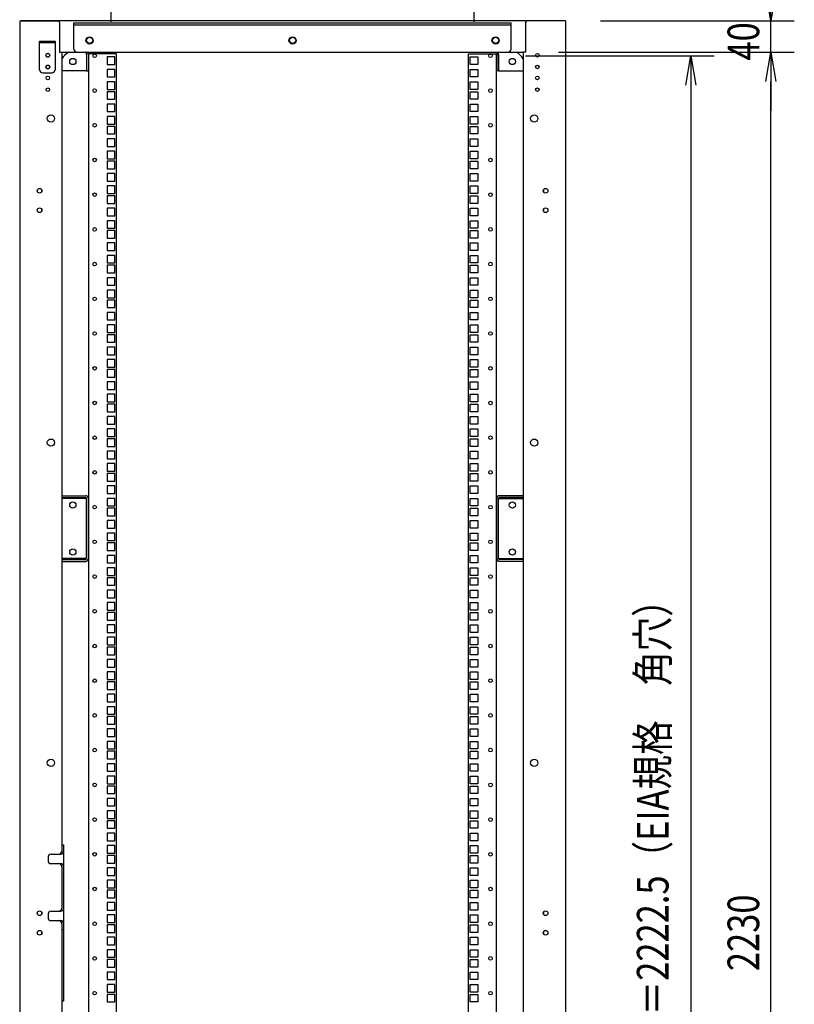
# Model space of a CAD drawing. Extents: x -84828 to -76428, y -65953 to -60013.
# Drawn here: x -79536 to -78544, y -63543 to -62283 of the extents above; entities that cross this region are included whole.
import ezdxf

# ---------------------------------------------------------------- set-up
doc = ezdxf.new("R2010")
doc.units = 0
doc.header["$LTSCALE"] = 0.1
doc.layers.get('0').update_dxf_attribs({"linetype": 'CONTINUOUS'})
doc.styles.add('y-15', font='romans.shx', dxfattribs={"width": 0.8, "height": 40.5, "bigfont": 'BIGFONT.shx'})

msp = doc.modelspace()

# ---------------------------------------------------------------- linework, layer by layer
for p, q in [((-79418.9, -62285.3), (-79418.9, -61999.9)), ((-78953.9, -62285.3), (-78953.9, -61999.9)), ((-78573.8, -62284.1), (-78580.1, -62246.6)), ((-78567.6, -62246.6), (-78573.8, -62284.1)), ((-78573.8, -62284.1), (-78573.8, -62246.6)), ((-79535.9, -62284.1), (-79532.9, -62284.1)), ((-79535.9, -62284.1), (-79535.9, -64594.1)), ((-78838.9, -62284.1), (-79533.9, -62284.1)), ((-79532.9, -62284.1), (-79486.9, -62284.1)), ((-79484.9, -62286.1), (-79484.9, -62290.1)), ((-79484.9, -62290.1), (-79484.9, -62324.1)), ((-79466.4, -62320.1), (-79466.4, -62286.8)), ((-79466.4, -62286.8), (-78906.4, -62286.8)), ((-79466.4, -62289.1), (-78906.4, -62289.1)), ((-78906.4, -62320.1), (-78906.4, -62286.8)), ((-78887.9, -62286.1), (-78887.9, -62290.1)), ((-78887.9, -62290.1), (-78887.9, -62324.1)), ((-78839.9, -62284.1), (-78885.9, -62284.1)), ((-78838.9, -62284.1), (-78840.9, -62284.1)), ((-78836.9, -62284.1), (-78839.9, -62284.1)), ((-78836.9, -62284.1), (-78836.9, -64594.1)), ((-78791.9, -62284.1), (-78543.8, -62284.1)), ((-78573.8, -62324.1), (-78573.8, -62284.1)), ((-79510.4, -62310.1), (-79490.4, -62310.1)), ((-79510.4, -62346.6), (-79510.4, -62310.1)), ((-79490.4, -62312.4), (-79510.4, -62312.4)), ((-79490.4, -62310.1), (-79490.4, -62346.6)), ((-79484.9, -62324.1), (-79481.9, -62324.1)), ((-79481.9, -62324.1), (-78890.9, -62324.1)), ((-79481.9, -62324.1), (-79481.9, -63339.1)), ((-79462.4, -62324.1), (-78910.4, -62324.1)), ((-79450.2, -62324.1), (-79451.4, -62324.1)), ((-79450.2, -62326.4), (-79450.2, -62324.1)), ((-79450.2, -62327.5), (-79450.2, -62326.4)), ((-79450.2, -62327.5), (-79450.2, -62348.1)), ((-79447.9, -62327.5), (-79447.9, -62348.1)), ((-79444, -62326.1), (-79447.4, -62326.1)), ((-79447.4, -64554.1), (-79447.4, -62326.1)), ((-79411.9, -62326.1), (-79444, -62326.1)), ((-79411.9, -64554.1), (-79411.9, -62326.1)), ((-78960.9, -62326.1), (-78928.9, -62326.1)), ((-78960.9, -64554.1), (-78960.9, -62326.1)), ((-78928.9, -62326.1), (-78925.4, -62326.1)), ((-78925.4, -64554.1), (-78925.4, -62326.1)), ((-78924.9, -62327.5), (-78924.9, -62348.1)), ((-78922.6, -62326.4), (-78922.6, -62324.1)), ((-78922.6, -62324.1), (-78921.5, -62324.1)), ((-78922.6, -62327.5), (-78922.6, -62326.4)), ((-78922.6, -62327.5), (-78922.6, -62348.1)), ((-78890.9, -62324.1), (-78890.9, -64554.1)), ((-78887.9, -62324.1), (-78890.9, -62324.1)), ((-78845.9, -62324.1), (-78543.8, -62324.1)), ((-78842.9, -62324.1), (-78543.8, -62324.1)), ((-78580.1, -62361.6), (-78573.8, -62324.1)), ((-78580.1, -62361.6), (-78573.8, -62324.1)), ((-78573.8, -62324.1), (-78567.6, -62361.6)), ((-78573.8, -62324.1), (-78573.8, -62361.6)), ((-78573.8, -62324.1), (-78567.6, -62361.6)), ((-78573.8, -62324.1), (-78573.8, -62361.6)), ((-79414.1, -62330.3), (-79423.8, -62330.3)), ((-79423.8, -62330.3), (-79423.8, -62340)), ((-79423.8, -62340), (-79414.1, -62340)), ((-79414.1, -62340), (-79414.1, -62330.3)), ((-78958.8, -62330.3), (-78949.1, -62330.3)), ((-78958.8, -62340), (-78958.8, -62330.3)), ((-78949.1, -62340), (-78958.8, -62340)), ((-78949.1, -62330.3), (-78949.1, -62340)), ((-78887.9, -62328.8), (-78646.4, -62328.8)), ((-78682.6, -62366.3), (-78676.4, -62328.8)), ((-78676.4, -62328.8), (-78670.1, -62366.3)), ((-78676.4, -62328.8), (-78676.4, -62366.3)), ((-79506.4, -62350.6), (-79494.4, -62350.6)), ((-79450.2, -62348.1), (-79481.9, -62348.1)), ((-79450.2, -62348.1), (-79447.9, -62348.1)), ((-79414.1, -62346.2), (-79423.8, -62346.2)), ((-79423.8, -62346.2), (-79423.8, -62355.9)), ((-79414.1, -62355.9), (-79414.1, -62346.2)), ((-78958.8, -62346.2), (-78949.1, -62346.2)), ((-78958.8, -62355.9), (-78958.8, -62346.2)), ((-78949.1, -62346.2), (-78949.1, -62355.9)), ((-78922.6, -62348.1), (-78924.9, -62348.1)), ((-78922.6, -62348.1), (-78890.9, -62348.1)), ((-79423.8, -62355.9), (-79414.1, -62355.9)), ((-79414.1, -62362.1), (-79423.8, -62362.1)), ((-79423.8, -62362.1), (-79423.8, -62371.8)), ((-79414.1, -62371.8), (-79414.1, -62362.1)), ((-78949.1, -62355.9), (-78958.8, -62355.9)), ((-78958.8, -62362.1), (-78949.1, -62362.1)), ((-78958.8, -62371.8), (-78958.8, -62362.1)), ((-78949.1, -62362.1), (-78949.1, -62371.8)), ((-78573.8, -62361.6), (-78573.8, -62399.1)), ((-78573.8, -64516.6), (-78573.8, -62361.6)), ((-79423.8, -62371.8), (-79414.1, -62371.8)), ((-79414.1, -62374.8), (-79423.8, -62374.8)), ((-79423.8, -62374.8), (-79423.8, -62384.5)), ((-79414.1, -62384.5), (-79414.1, -62374.8)), ((-78949.1, -62371.8), (-78958.8, -62371.8)), ((-78958.8, -62374.8), (-78949.1, -62374.8)), ((-78958.8, -62384.5), (-78958.8, -62374.8)), ((-78949.1, -62374.8), (-78949.1, -62384.5)), ((-78676.4, -62366.3), (-78676.4, -64513.8)), ((-79423.8, -62384.5), (-79414.1, -62384.5)), ((-79414.1, -62390.6), (-79423.8, -62390.6)), ((-79423.8, -62390.6), (-79423.8, -62400.3)), ((-79414.1, -62400.3), (-79414.1, -62390.6)), ((-78949.1, -62384.5), (-78958.8, -62384.5)), ((-78958.8, -62390.6), (-78949.1, -62390.6)), ((-78958.8, -62400.3), (-78958.8, -62390.6)), ((-78949.1, -62390.6), (-78949.1, -62400.3)), ((-79423.8, -62400.3), (-79414.1, -62400.3)), ((-78949.1, -62400.3), (-78958.8, -62400.3)), ((-79414.1, -62406.5), (-79423.8, -62406.5)), ((-79423.8, -62406.5), (-79423.8, -62416.2)), ((-79423.8, -62416.2), (-79414.1, -62416.2)), ((-79414.1, -62416.2), (-79414.1, -62406.5)), ((-78958.8, -62406.5), (-78949.1, -62406.5)), ((-78958.8, -62416.2), (-78958.8, -62406.5)), ((-78949.1, -62416.2), (-78958.8, -62416.2)), ((-78949.1, -62406.5), (-78949.1, -62416.2)), ((-79414.1, -62419.2), (-79423.8, -62419.2)), ((-79423.8, -62419.2), (-79423.8, -62428.9)), ((-79423.8, -62428.9), (-79414.1, -62428.9)), ((-79414.1, -62428.9), (-79414.1, -62419.2)), ((-78958.8, -62419.2), (-78949.1, -62419.2)), ((-78958.8, -62428.9), (-78958.8, -62419.2)), ((-78949.1, -62428.9), (-78958.8, -62428.9)), ((-78949.1, -62419.2), (-78949.1, -62428.9)), ((-79414.1, -62435.1), (-79423.8, -62435.1)), ((-79423.8, -62435.1), (-79423.8, -62444.8)), ((-79414.1, -62444.8), (-79414.1, -62435.1)), ((-78958.8, -62435.1), (-78949.1, -62435.1)), ((-78958.8, -62444.8), (-78958.8, -62435.1)), ((-78949.1, -62435.1), (-78949.1, -62444.8)), ((-79423.8, -62444.8), (-79414.1, -62444.8)), ((-79414.1, -62451), (-79423.8, -62451)), ((-79423.8, -62451), (-79423.8, -62460.7)), ((-79414.1, -62460.7), (-79414.1, -62451)), ((-78949.1, -62444.8), (-78958.8, -62444.8)), ((-78958.8, -62451), (-78949.1, -62451)), ((-78958.8, -62460.7), (-78958.8, -62451)), ((-78949.1, -62451), (-78949.1, -62460.7)), ((-79423.8, -62460.7), (-79414.1, -62460.7)), ((-79414.1, -62463.7), (-79423.8, -62463.7)), ((-79423.8, -62463.7), (-79423.8, -62473.4)), ((-79414.1, -62473.4), (-79414.1, -62463.7)), ((-78949.1, -62460.7), (-78958.8, -62460.7)), ((-78958.8, -62463.7), (-78949.1, -62463.7)), ((-78958.8, -62473.4), (-78958.8, -62463.7)), ((-78949.1, -62463.7), (-78949.1, -62473.4)), ((-79423.8, -62473.4), (-79414.1, -62473.4)), ((-79414.1, -62479.5), (-79423.8, -62479.5)), ((-79423.8, -62479.5), (-79423.8, -62489.2)), ((-79414.1, -62489.2), (-79414.1, -62479.5)), ((-78949.1, -62473.4), (-78958.8, -62473.4)), ((-78958.8, -62479.5), (-78949.1, -62479.5)), ((-78958.8, -62489.2), (-78958.8, -62479.5)), ((-78949.1, -62479.5), (-78949.1, -62489.2)), ((-79423.8, -62489.2), (-79414.1, -62489.2)), ((-78949.1, -62489.2), (-78958.8, -62489.2)), ((-79507.9, -62499.9), (-79507.9, -62503.2)), ((-79414.1, -62495.4), (-79423.8, -62495.4)), ((-79423.8, -62495.4), (-79423.8, -62505.1)), ((-79414.1, -62505.1), (-79414.1, -62495.4)), ((-78958.8, -62495.4), (-78949.1, -62495.4)), ((-78958.8, -62505.1), (-78958.8, -62495.4)), ((-78949.1, -62495.4), (-78949.1, -62505.1)), ((-78864.9, -62499.9), (-78864.9, -62503.2)), ((-79423.8, -62505.1), (-79414.1, -62505.1)), ((-79414.1, -62508.1), (-79423.8, -62508.1)), ((-79423.8, -62508.1), (-79423.8, -62517.8)), ((-79414.1, -62517.8), (-79414.1, -62508.1)), ((-78949.1, -62505.1), (-78958.8, -62505.1)), ((-78958.8, -62508.1), (-78949.1, -62508.1)), ((-78958.8, -62517.8), (-78958.8, -62508.1)), ((-78949.1, -62508.1), (-78949.1, -62517.8)), ((-79507.9, -62524.9), (-79507.9, -62528.2)), ((-79423.8, -62517.8), (-79414.1, -62517.8)), ((-79414.1, -62524), (-79423.8, -62524)), ((-79423.8, -62524), (-79423.8, -62533.7)), ((-79414.1, -62533.7), (-79414.1, -62524)), ((-78949.1, -62517.8), (-78958.8, -62517.8)), ((-78958.8, -62524), (-78949.1, -62524)), ((-78958.8, -62533.7), (-78958.8, -62524)), ((-78949.1, -62524), (-78949.1, -62533.7)), ((-78864.9, -62524.9), (-78864.9, -62528.2)), ((-79423.8, -62533.7), (-79414.1, -62533.7)), ((-79414.1, -62539.9), (-79423.8, -62539.9)), ((-79423.8, -62539.9), (-79423.8, -62549.6)), ((-79414.1, -62549.6), (-79414.1, -62539.9)), ((-78949.1, -62533.7), (-78958.8, -62533.7)), ((-78958.8, -62539.9), (-78949.1, -62539.9)), ((-78958.8, -62549.6), (-78958.8, -62539.9)), ((-78949.1, -62539.9), (-78949.1, -62549.6)), ((-79423.8, -62549.6), (-79414.1, -62549.6)), ((-79414.1, -62552.6), (-79423.8, -62552.6)), ((-79423.8, -62552.6), (-79423.8, -62562.3)), ((-79414.1, -62562.3), (-79414.1, -62552.6)), ((-78949.1, -62549.6), (-78958.8, -62549.6)), ((-78958.8, -62552.6), (-78949.1, -62552.6)), ((-78958.8, -62562.3), (-78958.8, -62552.6)), ((-78949.1, -62552.6), (-78949.1, -62562.3)), ((-79423.8, -62562.3), (-79414.1, -62562.3)), ((-78949.1, -62562.3), (-78958.8, -62562.3)), ((-79414.1, -62568.4), (-79423.8, -62568.4)), ((-79423.8, -62568.4), (-79423.8, -62578.1)), ((-79423.8, -62578.1), (-79414.1, -62578.1)), ((-79414.1, -62578.1), (-79414.1, -62568.4)), ((-78958.8, -62568.4), (-78949.1, -62568.4)), ((-78958.8, -62578.1), (-78958.8, -62568.4)), ((-78949.1, -62578.1), (-78958.8, -62578.1)), ((-78949.1, -62568.4), (-78949.1, -62578.1)), ((-79414.1, -62584.3), (-79423.8, -62584.3)), ((-79423.8, -62584.3), (-79423.8, -62594)), ((-79414.1, -62594), (-79414.1, -62584.3)), ((-78958.8, -62584.3), (-78949.1, -62584.3)), ((-78958.8, -62594), (-78958.8, -62584.3)), ((-78949.1, -62584.3), (-78949.1, -62594)), ((-79423.8, -62594), (-79414.1, -62594)), ((-79414.1, -62597), (-79423.8, -62597)), ((-79423.8, -62597), (-79423.8, -62606.7)), ((-79414.1, -62606.7), (-79414.1, -62597)), ((-78949.1, -62594), (-78958.8, -62594)), ((-78958.8, -62597), (-78949.1, -62597)), ((-78958.8, -62606.7), (-78958.8, -62597)), ((-78949.1, -62597), (-78949.1, -62606.7)), ((-79423.8, -62606.7), (-79414.1, -62606.7)), ((-79414.1, -62612.9), (-79423.8, -62612.9)), ((-79423.8, -62612.9), (-79423.8, -62622.6)), ((-79414.1, -62622.6), (-79414.1, -62612.9)), ((-78949.1, -62606.7), (-78958.8, -62606.7)), ((-78958.8, -62612.9), (-78949.1, -62612.9)), ((-78958.8, -62622.6), (-78958.8, -62612.9)), ((-78949.1, -62612.9), (-78949.1, -62622.6)), ((-79423.8, -62622.6), (-79414.1, -62622.6)), ((-79414.1, -62628.8), (-79423.8, -62628.8)), ((-79423.8, -62628.8), (-79423.8, -62638.5)), ((-79414.1, -62638.5), (-79414.1, -62628.8)), ((-78949.1, -62622.6), (-78958.8, -62622.6)), ((-78958.8, -62628.8), (-78949.1, -62628.8)), ((-78958.8, -62638.5), (-78958.8, -62628.8)), ((-78949.1, -62628.8), (-78949.1, -62638.5)), ((-79423.8, -62638.5), (-79414.1, -62638.5)), ((-79414.1, -62641.5), (-79423.8, -62641.5)), ((-79423.8, -62641.5), (-79423.8, -62651.2)), ((-79414.1, -62651.2), (-79414.1, -62641.5)), ((-78949.1, -62638.5), (-78958.8, -62638.5)), ((-78958.8, -62641.5), (-78949.1, -62641.5)), ((-78958.8, -62651.2), (-78958.8, -62641.5)), ((-78949.1, -62641.5), (-78949.1, -62651.2)), ((-79423.8, -62651.2), (-79414.1, -62651.2)), ((-78949.1, -62651.2), (-78958.8, -62651.2)), ((-79414.1, -62657.3), (-79423.8, -62657.3)), ((-79423.8, -62657.3), (-79423.8, -62667)), ((-79423.8, -62667), (-79414.1, -62667)), ((-79414.1, -62667), (-79414.1, -62657.3)), ((-78958.8, -62657.3), (-78949.1, -62657.3)), ((-78958.8, -62667), (-78958.8, -62657.3)), ((-78949.1, -62667), (-78958.8, -62667)), ((-78949.1, -62657.3), (-78949.1, -62667)), ((-79414.1, -62673.2), (-79423.8, -62673.2)), ((-79423.8, -62673.2), (-79423.8, -62682.9)), ((-79414.1, -62682.9), (-79414.1, -62673.2)), ((-78958.8, -62673.2), (-78949.1, -62673.2)), ((-78958.8, -62682.9), (-78958.8, -62673.2)), ((-78949.1, -62673.2), (-78949.1, -62682.9)), ((-79423.8, -62682.9), (-79414.1, -62682.9)), ((-79414.1, -62685.9), (-79423.8, -62685.9)), ((-79423.8, -62685.9), (-79423.8, -62695.6)), ((-79414.1, -62695.6), (-79414.1, -62685.9)), ((-78949.1, -62682.9), (-78958.8, -62682.9)), ((-78958.8, -62685.9), (-78949.1, -62685.9)), ((-78958.8, -62695.6), (-78958.8, -62685.9)), ((-78949.1, -62685.9), (-78949.1, -62695.6)), ((-79423.8, -62695.6), (-79414.1, -62695.6)), ((-79414.1, -62701.8), (-79423.8, -62701.8)), ((-79423.8, -62701.8), (-79423.8, -62711.5)), ((-79414.1, -62711.5), (-79414.1, -62701.8)), ((-78949.1, -62695.6), (-78958.8, -62695.6)), ((-78958.8, -62701.8), (-78949.1, -62701.8)), ((-78958.8, -62711.5), (-78958.8, -62701.8)), ((-78949.1, -62701.8), (-78949.1, -62711.5)), ((-79423.8, -62711.5), (-79414.1, -62711.5)), ((-79414.1, -62717.7), (-79423.8, -62717.7)), ((-79423.8, -62717.7), (-79423.8, -62727.4)), ((-79414.1, -62727.4), (-79414.1, -62717.7)), ((-78949.1, -62711.5), (-78958.8, -62711.5)), ((-78958.8, -62717.7), (-78949.1, -62717.7)), ((-78958.8, -62727.4), (-78958.8, -62717.7)), ((-78949.1, -62717.7), (-78949.1, -62727.4)), ((-79423.8, -62727.4), (-79414.1, -62727.4)), ((-79414.1, -62730.4), (-79423.8, -62730.4)), ((-79423.8, -62730.4), (-79423.8, -62740.1)), ((-79414.1, -62740.1), (-79414.1, -62730.4)), ((-78949.1, -62727.4), (-78958.8, -62727.4)), ((-78958.8, -62730.4), (-78949.1, -62730.4)), ((-78958.8, -62740.1), (-78958.8, -62730.4)), ((-78949.1, -62730.4), (-78949.1, -62740.1)), ((-79423.8, -62740.1), (-79414.1, -62740.1)), ((-78949.1, -62740.1), (-78958.8, -62740.1)), ((-79414.1, -62746.2), (-79423.8, -62746.2)), ((-79423.8, -62746.2), (-79423.8, -62755.9)), ((-79423.8, -62755.9), (-79414.1, -62755.9)), ((-79414.1, -62755.9), (-79414.1, -62746.2)), ((-78958.8, -62746.2), (-78949.1, -62746.2)), ((-78958.8, -62755.9), (-78958.8, -62746.2)), ((-78949.1, -62755.9), (-78958.8, -62755.9)), ((-78949.1, -62746.2), (-78949.1, -62755.9)), ((-79414.1, -62762.1), (-79423.8, -62762.1)), ((-79423.8, -62762.1), (-79423.8, -62771.8)), ((-79414.1, -62771.8), (-79414.1, -62762.1)), ((-78958.8, -62762.1), (-78949.1, -62762.1)), ((-78958.8, -62771.8), (-78958.8, -62762.1)), ((-78949.1, -62762.1), (-78949.1, -62771.8)), ((-79423.8, -62771.8), (-79414.1, -62771.8)), ((-79414.1, -62774.8), (-79423.8, -62774.8)), ((-79423.8, -62774.8), (-79423.8, -62784.5)), ((-79414.1, -62784.5), (-79414.1, -62774.8)), ((-78949.1, -62771.8), (-78958.8, -62771.8)), ((-78958.8, -62774.8), (-78949.1, -62774.8)), ((-78958.8, -62784.5), (-78958.8, -62774.8)), ((-78949.1, -62774.8), (-78949.1, -62784.5)), ((-79423.8, -62784.5), (-79414.1, -62784.5)), ((-79414.1, -62790.7), (-79423.8, -62790.7)), ((-79423.8, -62790.7), (-79423.8, -62800.4)), ((-79414.1, -62800.4), (-79414.1, -62790.7)), ((-78949.1, -62784.5), (-78958.8, -62784.5)), ((-78958.8, -62790.7), (-78949.1, -62790.7)), ((-78958.8, -62800.4), (-78958.8, -62790.7)), ((-78949.1, -62790.7), (-78949.1, -62800.4)), ((-79423.8, -62800.4), (-79414.1, -62800.4)), ((-79414.1, -62806.6), (-79423.8, -62806.6)), ((-79423.8, -62806.6), (-79423.8, -62816.3)), ((-79414.1, -62816.3), (-79414.1, -62806.6)), ((-78949.1, -62800.4), (-78958.8, -62800.4)), ((-78958.8, -62806.6), (-78949.1, -62806.6)), ((-78958.8, -62816.3), (-78958.8, -62806.6)), ((-78949.1, -62806.6), (-78949.1, -62816.3)), ((-79423.8, -62816.3), (-79414.1, -62816.3)), ((-79414.1, -62819.3), (-79423.8, -62819.3)), ((-79423.8, -62819.3), (-79423.8, -62829)), ((-79414.1, -62829), (-79414.1, -62819.3)), ((-78949.1, -62816.3), (-78958.8, -62816.3)), ((-78958.8, -62819.3), (-78949.1, -62819.3)), ((-78958.8, -62829), (-78958.8, -62819.3)), ((-78949.1, -62819.3), (-78949.1, -62829)), ((-79423.8, -62829), (-79414.1, -62829)), ((-78949.1, -62829), (-78958.8, -62829)), ((-79414.1, -62835.1), (-79423.8, -62835.1)), ((-79423.8, -62835.1), (-79423.8, -62844.8)), ((-79423.8, -62844.8), (-79414.1, -62844.8)), ((-79414.1, -62844.8), (-79414.1, -62835.1)), ((-78958.8, -62835.1), (-78949.1, -62835.1)), ((-78958.8, -62844.8), (-78958.8, -62835.1)), ((-78949.1, -62844.8), (-78958.8, -62844.8)), ((-78949.1, -62835.1), (-78949.1, -62844.8)), ((-79414.1, -62851), (-79423.8, -62851)), ((-79423.8, -62851), (-79423.8, -62860.7)), ((-79414.1, -62860.7), (-79414.1, -62851)), ((-78958.8, -62851), (-78949.1, -62851)), ((-78958.8, -62860.7), (-78958.8, -62851)), ((-78949.1, -62851), (-78949.1, -62860.7)), ((-79423.8, -62860.7), (-79414.1, -62860.7)), ((-79414.1, -62863.7), (-79423.8, -62863.7)), ((-79423.8, -62863.7), (-79423.8, -62873.4)), ((-79414.1, -62873.4), (-79414.1, -62863.7)), ((-78949.1, -62860.7), (-78958.8, -62860.7)), ((-78958.8, -62863.7), (-78949.1, -62863.7)), ((-78958.8, -62873.4), (-78958.8, -62863.7)), ((-78949.1, -62863.7), (-78949.1, -62873.4)), ((-79423.8, -62873.4), (-79414.1, -62873.4)), ((-79414.1, -62879.6), (-79423.8, -62879.6)), ((-79423.8, -62879.6), (-79423.8, -62889.3)), ((-79414.1, -62889.3), (-79414.1, -62879.6)), ((-78949.1, -62873.4), (-78958.8, -62873.4)), ((-78958.8, -62879.6), (-78949.1, -62879.6)), ((-78958.8, -62889.3), (-78958.8, -62879.6)), ((-78949.1, -62879.6), (-78949.1, -62889.3)), ((-79481.9, -62892.1), (-79451.4, -62892.1)), ((-79481.9, -62894.4), (-79451.4, -62894.4)), ((-79450.2, -62895.5), (-79481.9, -62895.5)), ((-79450.2, -62972.6), (-79450.2, -62895.5)), ((-79447.9, -62972.6), (-79447.9, -62895.5)), ((-79423.8, -62889.3), (-79414.1, -62889.3)), ((-79414.1, -62895.5), (-79423.8, -62895.5)), ((-79423.8, -62895.5), (-79423.8, -62905.2)), ((-79414.1, -62905.2), (-79414.1, -62895.5)), ((-78949.1, -62889.3), (-78958.8, -62889.3)), ((-78958.8, -62895.5), (-78949.1, -62895.5)), ((-78958.8, -62905.2), (-78958.8, -62895.5)), ((-78949.1, -62895.5), (-78949.1, -62905.2)), ((-78924.9, -62972.6), (-78924.9, -62895.5)), ((-78922.6, -62972.6), (-78922.6, -62895.5)), ((-78922.6, -62895.5), (-78890.9, -62895.5)), ((-78890.9, -62892.1), (-78921.5, -62892.1)), ((-78890.9, -62894.4), (-78921.5, -62894.4)), ((-79423.8, -62905.2), (-79414.1, -62905.2)), ((-79414.1, -62908.2), (-79423.8, -62908.2)), ((-79423.8, -62908.2), (-79423.8, -62917.9)), ((-79414.1, -62917.9), (-79414.1, -62908.2)), ((-78949.1, -62905.2), (-78958.8, -62905.2)), ((-78958.8, -62908.2), (-78949.1, -62908.2)), ((-78958.8, -62917.9), (-78958.8, -62908.2)), ((-78949.1, -62908.2), (-78949.1, -62917.9)), ((-79423.8, -62917.9), (-79414.1, -62917.9)), ((-78949.1, -62917.9), (-78958.8, -62917.9)), ((-79414.1, -62924), (-79423.8, -62924)), ((-79423.8, -62924), (-79423.8, -62933.7)), ((-79414.1, -62933.7), (-79414.1, -62924)), ((-78958.8, -62924), (-78949.1, -62924)), ((-78958.8, -62933.7), (-78958.8, -62924)), ((-78949.1, -62924), (-78949.1, -62933.7)), ((-79423.8, -62933.7), (-79414.1, -62933.7)), ((-79414.1, -62939.9), (-79423.8, -62939.9)), ((-79423.8, -62939.9), (-79423.8, -62949.6)), ((-79414.1, -62949.6), (-79414.1, -62939.9)), ((-78949.1, -62933.7), (-78958.8, -62933.7)), ((-78958.8, -62939.9), (-78949.1, -62939.9)), ((-78958.8, -62949.6), (-78958.8, -62939.9)), ((-78949.1, -62939.9), (-78949.1, -62949.6)), ((-79423.8, -62949.6), (-79414.1, -62949.6)), ((-79414.1, -62952.6), (-79423.8, -62952.6)), ((-79423.8, -62952.6), (-79423.8, -62962.3)), ((-79414.1, -62962.3), (-79414.1, -62952.6)), ((-78949.1, -62949.6), (-78958.8, -62949.6)), ((-78958.8, -62952.6), (-78949.1, -62952.6)), ((-78958.8, -62962.3), (-78958.8, -62952.6)), ((-78949.1, -62952.6), (-78949.1, -62962.3)), ((-79423.8, -62962.3), (-79414.1, -62962.3)), ((-79414.1, -62968.5), (-79423.8, -62968.5)), ((-79423.8, -62968.5), (-79423.8, -62978.2)), ((-79414.1, -62978.2), (-79414.1, -62968.5)), ((-78949.1, -62962.3), (-78958.8, -62962.3)), ((-78958.8, -62968.5), (-78949.1, -62968.5)), ((-78958.8, -62978.2), (-78958.8, -62968.5)), ((-78949.1, -62968.5), (-78949.1, -62978.2)), ((-79450.2, -62972.6), (-79481.9, -62972.6)), ((-79481.9, -62973.8), (-79451.4, -62973.8)), ((-79481.9, -62976.1), (-79451.4, -62976.1)), ((-79423.8, -62978.2), (-79414.1, -62978.2)), ((-78949.1, -62978.2), (-78958.8, -62978.2)), ((-78922.6, -62972.6), (-78890.9, -62972.6)), ((-78890.9, -62973.8), (-78921.5, -62973.8)), ((-78890.9, -62976.1), (-78921.5, -62976.1)), ((-79414.1, -62984.4), (-79423.8, -62984.4)), ((-79423.8, -62984.4), (-79423.8, -62994.1)), ((-79423.8, -62994.1), (-79414.1, -62994.1)), ((-79414.1, -62994.1), (-79414.1, -62984.4)), ((-78958.8, -62984.4), (-78949.1, -62984.4)), ((-78958.8, -62994.1), (-78958.8, -62984.4)), ((-78949.1, -62994.1), (-78958.8, -62994.1)), ((-78949.1, -62984.4), (-78949.1, -62994.1)), ((-79414.1, -62997.1), (-79423.8, -62997.1)), ((-79423.8, -62997.1), (-79423.8, -63006.8)), ((-79423.8, -63006.8), (-79414.1, -63006.8)), ((-79414.1, -63006.8), (-79414.1, -62997.1)), ((-78958.8, -62997.1), (-78949.1, -62997.1)), ((-78958.8, -63006.8), (-78958.8, -62997.1)), ((-78949.1, -63006.8), (-78958.8, -63006.8)), ((-78949.1, -62997.1), (-78949.1, -63006.8)), ((-79414.1, -63012.9), (-79423.8, -63012.9)), ((-79423.8, -63012.9), (-79423.8, -63022.6)), ((-79414.1, -63022.6), (-79414.1, -63012.9)), ((-78958.8, -63012.9), (-78949.1, -63012.9)), ((-78958.8, -63022.6), (-78958.8, -63012.9)), ((-78949.1, -63012.9), (-78949.1, -63022.6)), ((-79423.8, -63022.6), (-79414.1, -63022.6)), ((-79414.1, -63028.8), (-79423.8, -63028.8)), ((-79423.8, -63028.8), (-79423.8, -63038.5)), ((-79414.1, -63038.5), (-79414.1, -63028.8)), ((-78949.1, -63022.6), (-78958.8, -63022.6)), ((-78958.8, -63028.8), (-78949.1, -63028.8)), ((-78958.8, -63038.5), (-78958.8, -63028.8)), ((-78949.1, -63028.8), (-78949.1, -63038.5)), ((-79423.8, -63038.5), (-79414.1, -63038.5)), ((-79414.1, -63041.5), (-79423.8, -63041.5)), ((-79423.8, -63041.5), (-79423.8, -63051.2)), ((-79414.1, -63051.2), (-79414.1, -63041.5)), ((-78949.1, -63038.5), (-78958.8, -63038.5)), ((-78958.8, -63041.5), (-78949.1, -63041.5)), ((-78958.8, -63051.2), (-78958.8, -63041.5)), ((-78949.1, -63041.5), (-78949.1, -63051.2)), ((-79423.8, -63051.2), (-79414.1, -63051.2)), ((-79414.1, -63057.4), (-79423.8, -63057.4)), ((-79423.8, -63057.4), (-79423.8, -63067.1)), ((-79414.1, -63067.1), (-79414.1, -63057.4)), ((-78949.1, -63051.2), (-78958.8, -63051.2)), ((-78958.8, -63057.4), (-78949.1, -63057.4)), ((-78958.8, -63067.1), (-78958.8, -63057.4)), ((-78949.1, -63057.4), (-78949.1, -63067.1)), ((-79423.8, -63067.1), (-79414.1, -63067.1)), ((-78949.1, -63067.1), (-78958.8, -63067.1)), ((-79414.1, -63073.3), (-79423.8, -63073.3)), ((-79423.8, -63073.3), (-79423.8, -63083)), ((-79423.8, -63083), (-79414.1, -63083)), ((-79414.1, -63083), (-79414.1, -63073.3)), ((-78958.8, -63073.3), (-78949.1, -63073.3)), ((-78958.8, -63083), (-78958.8, -63073.3)), ((-78949.1, -63083), (-78958.8, -63083)), ((-78949.1, -63073.3), (-78949.1, -63083)), ((-79414.1, -63086), (-79423.8, -63086)), ((-79423.8, -63086), (-79423.8, -63095.7)), ((-79423.8, -63095.7), (-79414.1, -63095.7)), ((-79414.1, -63095.7), (-79414.1, -63086)), ((-78958.8, -63086), (-78949.1, -63086)), ((-78958.8, -63095.7), (-78958.8, -63086)), ((-78949.1, -63095.7), (-78958.8, -63095.7)), ((-78949.1, -63086), (-78949.1, -63095.7)), ((-79414.1, -63101.8), (-79423.8, -63101.8)), ((-79423.8, -63101.8), (-79423.8, -63111.5)), ((-79414.1, -63111.5), (-79414.1, -63101.8)), ((-78958.8, -63101.8), (-78949.1, -63101.8)), ((-78958.8, -63111.5), (-78958.8, -63101.8)), ((-78949.1, -63101.8), (-78949.1, -63111.5)), ((-79423.8, -63111.5), (-79414.1, -63111.5)), ((-79414.1, -63117.7), (-79423.8, -63117.7)), ((-79423.8, -63117.7), (-79423.8, -63127.4)), ((-79414.1, -63127.4), (-79414.1, -63117.7)), ((-78949.1, -63111.5), (-78958.8, -63111.5)), ((-78958.8, -63117.7), (-78949.1, -63117.7)), ((-78958.8, -63127.4), (-78958.8, -63117.7)), ((-78949.1, -63117.7), (-78949.1, -63127.4)), ((-79423.8, -63127.4), (-79414.1, -63127.4)), ((-79414.1, -63130.4), (-79423.8, -63130.4)), ((-79423.8, -63130.4), (-79423.8, -63140.1)), ((-79414.1, -63140.1), (-79414.1, -63130.4)), ((-78949.1, -63127.4), (-78958.8, -63127.4)), ((-78958.8, -63130.4), (-78949.1, -63130.4)), ((-78958.8, -63140.1), (-78958.8, -63130.4)), ((-78949.1, -63130.4), (-78949.1, -63140.1)), ((-79423.8, -63140.1), (-79414.1, -63140.1)), ((-79414.1, -63146.3), (-79423.8, -63146.3)), ((-79423.8, -63146.3), (-79423.8, -63156)), ((-79414.1, -63156), (-79414.1, -63146.3)), ((-78949.1, -63140.1), (-78958.8, -63140.1)), ((-78958.8, -63146.3), (-78949.1, -63146.3)), ((-78958.8, -63156), (-78958.8, -63146.3)), ((-78949.1, -63146.3), (-78949.1, -63156)), ((-79423.8, -63156), (-79414.1, -63156)), ((-78949.1, -63156), (-78958.8, -63156)), ((-79414.1, -63162.2), (-79423.8, -63162.2)), ((-79423.8, -63162.2), (-79423.8, -63171.9)), ((-79423.8, -63171.9), (-79414.1, -63171.9)), ((-79414.1, -63171.9), (-79414.1, -63162.2)), ((-78958.8, -63162.2), (-78949.1, -63162.2)), ((-78958.8, -63171.9), (-78958.8, -63162.2)), ((-78949.1, -63171.9), (-78958.8, -63171.9)), ((-78949.1, -63162.2), (-78949.1, -63171.9)), ((-79414.1, -63174.9), (-79423.8, -63174.9)), ((-79423.8, -63174.9), (-79423.8, -63184.6)), ((-79423.8, -63184.6), (-79414.1, -63184.6)), ((-79414.1, -63184.6), (-79414.1, -63174.9)), ((-78958.8, -63174.9), (-78949.1, -63174.9)), ((-78958.8, -63184.6), (-78958.8, -63174.9)), ((-78949.1, -63184.6), (-78958.8, -63184.6)), ((-78949.1, -63174.9), (-78949.1, -63184.6)), ((-79414.1, -63190.7), (-79423.8, -63190.7)), ((-79423.8, -63190.7), (-79423.8, -63200.4)), ((-79414.1, -63200.4), (-79414.1, -63190.7)), ((-78958.8, -63190.7), (-78949.1, -63190.7)), ((-78958.8, -63200.4), (-78958.8, -63190.7)), ((-78949.1, -63190.7), (-78949.1, -63200.4)), ((-79423.8, -63200.4), (-79414.1, -63200.4)), ((-79414.1, -63206.6), (-79423.8, -63206.6)), ((-79423.8, -63206.6), (-79423.8, -63216.3)), ((-79414.1, -63216.3), (-79414.1, -63206.6)), ((-78949.1, -63200.4), (-78958.8, -63200.4)), ((-78958.8, -63206.6), (-78949.1, -63206.6)), ((-78958.8, -63216.3), (-78958.8, -63206.6)), ((-78949.1, -63206.6), (-78949.1, -63216.3)), ((-79423.8, -63216.3), (-79414.1, -63216.3)), ((-79414.1, -63219.3), (-79423.8, -63219.3)), ((-79423.8, -63219.3), (-79423.8, -63229)), ((-79414.1, -63229), (-79414.1, -63219.3)), ((-78949.1, -63216.3), (-78958.8, -63216.3)), ((-78958.8, -63219.3), (-78949.1, -63219.3)), ((-78958.8, -63229), (-78958.8, -63219.3)), ((-78949.1, -63219.3), (-78949.1, -63229)), ((-79423.8, -63229), (-79414.1, -63229)), ((-79414.1, -63235.2), (-79423.8, -63235.2)), ((-79423.8, -63235.2), (-79423.8, -63244.9)), ((-79414.1, -63244.9), (-79414.1, -63235.2)), ((-78949.1, -63229), (-78958.8, -63229)), ((-78958.8, -63235.2), (-78949.1, -63235.2)), ((-78958.8, -63244.9), (-78958.8, -63235.2)), ((-78949.1, -63235.2), (-78949.1, -63244.9)), ((-79423.8, -63244.9), (-79414.1, -63244.9)), ((-78949.1, -63244.9), (-78958.8, -63244.9)), ((-79414.1, -63251.1), (-79423.8, -63251.1)), ((-79423.8, -63251.1), (-79423.8, -63260.8)), ((-79423.8, -63260.8), (-79414.1, -63260.8)), ((-79414.1, -63260.8), (-79414.1, -63251.1)), ((-78958.8, -63251.1), (-78949.1, -63251.1)), ((-78958.8, -63260.8), (-78958.8, -63251.1)), ((-78949.1, -63260.8), (-78958.8, -63260.8)), ((-78949.1, -63251.1), (-78949.1, -63260.8)), ((-79414.1, -63263.8), (-79423.8, -63263.8)), ((-79423.8, -63263.8), (-79423.8, -63273.5)), ((-79423.8, -63273.5), (-79414.1, -63273.5)), ((-79414.1, -63273.5), (-79414.1, -63263.8)), ((-78958.8, -63263.8), (-78949.1, -63263.8)), ((-78958.8, -63273.5), (-78958.8, -63263.8)), ((-78949.1, -63273.5), (-78958.8, -63273.5)), ((-78949.1, -63263.8), (-78949.1, -63273.5)), ((-79414.1, -63279.6), (-79423.8, -63279.6)), ((-79423.8, -63279.6), (-79423.8, -63289.3)), ((-79414.1, -63289.3), (-79414.1, -63279.6)), ((-78958.8, -63279.6), (-78949.1, -63279.6)), ((-78958.8, -63289.3), (-78958.8, -63279.6)), ((-78949.1, -63279.6), (-78949.1, -63289.3)), ((-79423.8, -63289.3), (-79414.1, -63289.3)), ((-79414.1, -63295.5), (-79423.8, -63295.5)), ((-79423.8, -63295.5), (-79423.8, -63305.2)), ((-79414.1, -63305.2), (-79414.1, -63295.5)), ((-78949.1, -63289.3), (-78958.8, -63289.3)), ((-78958.8, -63295.5), (-78949.1, -63295.5)), ((-78958.8, -63305.2), (-78958.8, -63295.5)), ((-78949.1, -63295.5), (-78949.1, -63305.2)), ((-79423.8, -63305.2), (-79414.1, -63305.2)), ((-79414.1, -63308.2), (-79423.8, -63308.2)), ((-79423.8, -63308.2), (-79423.8, -63317.9)), ((-79414.1, -63317.9), (-79414.1, -63308.2)), ((-78949.1, -63305.2), (-78958.8, -63305.2)), ((-78958.8, -63308.2), (-78949.1, -63308.2)), ((-78958.8, -63317.9), (-78958.8, -63308.2)), ((-78949.1, -63308.2), (-78949.1, -63317.9)), ((-79423.8, -63317.9), (-79414.1, -63317.9)), ((-79414.1, -63324.1), (-79423.8, -63324.1)), ((-79423.8, -63324.1), (-79423.8, -63333.8)), ((-79414.1, -63333.8), (-79414.1, -63324.1)), ((-78949.1, -63317.9), (-78958.8, -63317.9)), ((-78958.8, -63324.1), (-78949.1, -63324.1)), ((-78958.8, -63333.8), (-78958.8, -63324.1)), ((-78949.1, -63324.1), (-78949.1, -63333.8)), ((-79423.8, -63333.8), (-79414.1, -63333.8)), ((-78949.1, -63333.8), (-78958.8, -63333.8)), ((-79481.9, -63339.1), (-79481.9, -63347.1)), ((-79481.9, -63339.1), (-79479.6, -63339.1)), ((-79479.6, -63339.1), (-79479.6, -63539.1)), ((-79414.1, -63340), (-79423.8, -63340)), ((-79423.8, -63340), (-79423.8, -63349.7)), ((-79414.1, -63349.7), (-79414.1, -63340)), ((-78958.8, -63340), (-78949.1, -63340)), ((-78958.8, -63349.7), (-78958.8, -63340)), ((-78949.1, -63340), (-78949.1, -63349.7)), ((-79499.6, -63355.1), (-79499.6, -63359.1)), ((-79495.6, -63351.1), (-79483.6, -63351.1)), ((-79423.8, -63349.7), (-79414.1, -63349.7)), ((-79414.1, -63352.7), (-79423.8, -63352.7)), ((-79423.8, -63352.7), (-79423.8, -63362.4)), ((-79414.1, -63362.4), (-79414.1, -63352.7)), ((-78949.1, -63349.7), (-78958.8, -63349.7)), ((-78958.8, -63352.7), (-78949.1, -63352.7)), ((-78958.8, -63362.4), (-78958.8, -63352.7)), ((-78949.1, -63352.7), (-78949.1, -63362.4)), ((-79495.6, -63363.1), (-79483.6, -63363.1)), ((-79481.9, -63367.1), (-79481.9, -63420.1)), ((-79423.8, -63362.4), (-79414.1, -63362.4)), ((-79414.1, -63368.5), (-79423.8, -63368.5)), ((-79423.8, -63368.5), (-79423.8, -63378.2)), ((-79414.1, -63378.2), (-79414.1, -63368.5)), ((-78949.1, -63362.4), (-78958.8, -63362.4)), ((-78958.8, -63368.5), (-78949.1, -63368.5)), ((-78958.8, -63378.2), (-78958.8, -63368.5)), ((-78949.1, -63368.5), (-78949.1, -63378.2)), ((-79423.8, -63378.2), (-79414.1, -63378.2)), ((-79414.1, -63384.4), (-79423.8, -63384.4)), ((-79423.8, -63384.4), (-79423.8, -63394.1)), ((-79414.1, -63394.1), (-79414.1, -63384.4)), ((-78949.1, -63378.2), (-78958.8, -63378.2)), ((-78958.8, -63384.4), (-78949.1, -63384.4)), ((-78958.8, -63394.1), (-78958.8, -63384.4)), ((-78949.1, -63384.4), (-78949.1, -63394.1)), ((-79423.8, -63394.1), (-79414.1, -63394.1)), ((-79414.1, -63397.1), (-79423.8, -63397.1)), ((-79423.8, -63397.1), (-79423.8, -63406.8)), ((-79414.1, -63406.8), (-79414.1, -63397.1)), ((-78949.1, -63394.1), (-78958.8, -63394.1)), ((-78958.8, -63397.1), (-78949.1, -63397.1)), ((-78958.8, -63406.8), (-78958.8, -63397.1)), ((-78949.1, -63397.1), (-78949.1, -63406.8)), ((-79423.8, -63406.8), (-79414.1, -63406.8)), ((-78949.1, -63406.8), (-78958.8, -63406.8)), ((-79507.9, -63424.9), (-79507.9, -63428.2)), ((-79495.6, -63424.1), (-79483.6, -63424.1)), ((-79414.1, -63413), (-79423.8, -63413)), ((-79423.8, -63413), (-79423.8, -63422.7)), ((-79423.8, -63422.7), (-79414.1, -63422.7)), ((-79414.1, -63422.7), (-79414.1, -63413)), ((-78958.8, -63413), (-78949.1, -63413)), ((-78958.8, -63422.7), (-78958.8, -63413)), ((-78949.1, -63422.7), (-78958.8, -63422.7)), ((-78949.1, -63413), (-78949.1, -63422.7)), ((-78864.9, -63424.9), (-78864.9, -63428.2)), ((-79499.6, -63428.1), (-79499.6, -63432.1)), ((-79495.6, -63436.1), (-79483.6, -63436.1)), ((-79414.1, -63428.9), (-79423.8, -63428.9)), ((-79423.8, -63428.9), (-79423.8, -63438.6)), ((-79414.1, -63438.6), (-79414.1, -63428.9)), ((-78958.8, -63428.9), (-78949.1, -63428.9)), ((-78958.8, -63438.6), (-78958.8, -63428.9)), ((-78949.1, -63428.9), (-78949.1, -63438.6)), ((-79507.9, -63449.9), (-79507.9, -63453.2)), ((-79481.9, -63440.1), (-79481.9, -63539.1)), ((-79479.6, -63448.1), (-79481.9, -63448.1)), ((-79423.8, -63438.6), (-79414.1, -63438.6)), ((-79414.1, -63441.6), (-79423.8, -63441.6)), ((-79423.8, -63441.6), (-79423.8, -63451.3)), ((-79414.1, -63451.3), (-79414.1, -63441.6)), ((-78949.1, -63438.6), (-78958.8, -63438.6)), ((-78958.8, -63441.6), (-78949.1, -63441.6)), ((-78958.8, -63451.3), (-78958.8, -63441.6)), ((-78949.1, -63441.6), (-78949.1, -63451.3)), ((-78864.9, -63449.9), (-78864.9, -63453.2)), ((-79423.8, -63451.3), (-79414.1, -63451.3)), ((-79414.1, -63457.4), (-79423.8, -63457.4)), ((-79423.8, -63457.4), (-79423.8, -63467.1)), ((-79414.1, -63467.1), (-79414.1, -63457.4)), ((-78949.1, -63451.3), (-78958.8, -63451.3)), ((-78958.8, -63457.4), (-78949.1, -63457.4)), ((-78958.8, -63467.1), (-78958.8, -63457.4)), ((-78949.1, -63457.4), (-78949.1, -63467.1)), ((-79423.8, -63467.1), (-79414.1, -63467.1)), ((-79414.1, -63473.3), (-79423.8, -63473.3)), ((-79423.8, -63473.3), (-79423.8, -63483)), ((-79414.1, -63483), (-79414.1, -63473.3)), ((-78949.1, -63467.1), (-78958.8, -63467.1)), ((-78958.8, -63473.3), (-78949.1, -63473.3)), ((-78958.8, -63483), (-78958.8, -63473.3)), ((-78949.1, -63473.3), (-78949.1, -63483)), ((-79423.8, -63483), (-79414.1, -63483)), ((-79414.1, -63486), (-79423.8, -63486)), ((-79423.8, -63486), (-79423.8, -63495.7)), ((-79414.1, -63495.7), (-79414.1, -63486)), ((-78949.1, -63483), (-78958.8, -63483)), ((-78958.8, -63486), (-78949.1, -63486)), ((-78958.8, -63495.7), (-78958.8, -63486)), ((-78949.1, -63486), (-78949.1, -63495.7)), ((-79423.8, -63495.7), (-79414.1, -63495.7)), ((-78949.1, -63495.7), (-78958.8, -63495.7)), ((-79414.1, -63501.9), (-79423.8, -63501.9)), ((-79423.8, -63501.9), (-79423.8, -63511.6)), ((-79423.8, -63511.6), (-79414.1, -63511.6)), ((-79414.1, -63511.6), (-79414.1, -63501.9)), ((-78958.8, -63501.9), (-78949.1, -63501.9)), ((-78958.8, -63511.6), (-78958.8, -63501.9)), ((-78949.1, -63511.6), (-78958.8, -63511.6)), ((-78949.1, -63501.9), (-78949.1, -63511.6)), ((-79414.1, -63517.8), (-79423.8, -63517.8)), ((-79423.8, -63517.8), (-79423.8, -63527.5)), ((-79414.1, -63527.5), (-79414.1, -63517.8)), ((-78958.8, -63517.8), (-78949.1, -63517.8)), ((-78958.8, -63527.5), (-78958.8, -63517.8)), ((-78949.1, -63517.8), (-78949.1, -63527.5)), ((-79423.8, -63527.5), (-79414.1, -63527.5)), ((-79414.1, -63530.5), (-79423.8, -63530.5)), ((-79423.8, -63530.5), (-79423.8, -63540.2)), ((-79414.1, -63540.2), (-79414.1, -63530.5)), ((-78949.1, -63527.5), (-78958.8, -63527.5)), ((-78958.8, -63530.5), (-78949.1, -63530.5)), ((-78958.8, -63540.2), (-78958.8, -63530.5)), ((-78949.1, -63530.5), (-78949.1, -63540.2)), ((-79481.9, -63539.1), (-79481.9, -64554.1)), ((-79479.6, -63539.1), (-79481.9, -63539.1)), ((-79423.8, -63540.2), (-79414.1, -63540.2)), ((-78949.1, -63540.2), (-78958.8, -63540.2))]:
    msp.add_line(p, q)
for centre, radius in [((-79446.4, -62309.1), 4.65), ((-79446.4, -62309.1), 4), ((-79186.4, -62309.1), 4.65), ((-79186.4, -62309.1), 4), ((-78926.4, -62309.1), 4.65), ((-78926.4, -62309.1), 4), ((-79499.9, -62328.1), 2.5), ((-79499.9, -62328.1), 2.3), ((-79439.9, -62328.8), 2.3), ((-78932.9, -62328.8), 2.3), ((-78872.9, -62328.1), 2.3), ((-79499.9, -62343.1), 2.5), ((-79499.9, -62343.1), 2.3), ((-79467.9, -62336.1), 4), ((-78904.9, -62336.1), 4), ((-78872.9, -62343.1), 2.3), ((-79499.9, -62357.1), 2.3), ((-78872.9, -62357.1), 2.3), ((-79499.9, -62372.1), 2.3), ((-79439.9, -62373.3), 2.3), ((-78932.9, -62373.3), 2.3), ((-78872.9, -62372.1), 2.3), ((-79495.9, -62409.1), 4.65), ((-79439.9, -62417.7), 2.3), ((-78932.9, -62417.7), 2.3), ((-78876.9, -62409.1), 4.65), ((-79439.9, -62462.2), 2.3), ((-78932.9, -62462.2), 2.3), ((-79510.4, -62501.6), 3), ((-79439.9, -62506.6), 2.3), ((-78932.9, -62506.6), 2.3), ((-78862.4, -62501.6), 3), ((-79510.4, -62526.6), 3), ((-78862.4, -62526.6), 3), ((-79439.9, -62551.1), 2.3), ((-78932.9, -62551.1), 2.3), ((-79439.9, -62595.5), 2.3), ((-78932.9, -62595.5), 2.3), ((-79439.9, -62640), 2.3), ((-78932.9, -62640), 2.3), ((-79439.9, -62684.4), 2.3), ((-78932.9, -62684.4), 2.3), ((-79439.9, -62728.9), 2.3), ((-78932.9, -62728.9), 2.3), ((-79439.9, -62773.3), 2.3), ((-78932.9, -62773.3), 2.3), ((-79495.9, -62824.1), 4.65), ((-79439.9, -62817.8), 2.3), ((-78932.9, -62817.8), 2.3), ((-78876.9, -62824.1), 4.65), ((-79439.9, -62862.2), 2.3), ((-78932.9, -62862.2), 2.3), ((-79467.9, -62904.1), 4), ((-79439.9, -62906.7), 2.3), ((-78932.9, -62906.7), 2.3), ((-78904.9, -62904.1), 4), ((-79439.9, -62951.1), 2.3), ((-78932.9, -62951.1), 2.3), ((-79467.9, -62964.1), 4), ((-78904.9, -62964.1), 4), ((-79439.9, -62995.6), 2.3), ((-78932.9, -62995.6), 2.3), ((-79439.9, -63040), 2.3), ((-78932.9, -63040), 2.3), ((-79439.9, -63084.5), 2.3), ((-78932.9, -63084.5), 2.3), ((-79439.9, -63128.9), 2.3), ((-78932.9, -63128.9), 2.3), ((-79439.9, -63173.4), 2.3), ((-78932.9, -63173.4), 2.3), ((-79439.9, -63217.8), 2.3), ((-78932.9, -63217.8), 2.3), ((-79495.9, -63234.1), 4.65), ((-78876.9, -63234.1), 4.65), ((-79439.9, -63262.3), 2.3), ((-78932.9, -63262.3), 2.3), ((-79439.9, -63306.7), 2.3), ((-78932.9, -63306.7), 2.3), ((-79439.9, -63351.2), 2.3), ((-78932.9, -63351.2), 2.3), ((-79439.9, -63395.6), 2.3), ((-78932.9, -63395.6), 2.3), ((-79510.4, -63426.6), 3), ((-78862.4, -63426.6), 3), ((-79439.9, -63440.1), 2.3), ((-78932.9, -63440.1), 2.3), ((-79510.4, -63451.6), 3), ((-78862.4, -63451.6), 3), ((-79439.9, -63484.5), 2.3), ((-78932.9, -63484.5), 2.3), ((-79439.9, -63529), 2.3), ((-78932.9, -63529), 2.3)]:
    msp.add_circle(centre, radius)
for centre, radius, start, end in [((-79486.9, -62286.1), 2, 0, 90), ((-78885.9, -62286.1), 2, 90, 180), ((-79456.9, -62349.4), 30, 122.5062, 146.4427), ((-79462.4, -62320.1), 4, 180, 270), ((-79451.4, -62327.5), 3.45, 0, 70.5288), ((-78921.5, -62327.5), 3.45, 109.4712, 180), ((-78910.4, -62320.1), 4, 270, 0), ((-78915.9, -62349.4), 30, 33.5573, 57.4938), ((-79506.4, -62346.6), 4, 180, 270), ((-79494.4, -62346.6), 4, 270, 0), ((-79451.4, -62895.5), 3.45, 0, 90), ((-79451.4, -62895.5), 1.15, 0, 90), ((-78921.5, -62895.5), 3.45, 90, 180), ((-78921.5, -62895.5), 1.15, 90, 180), ((-79451.4, -62972.6), 1.15, 270, 0), ((-79451.4, -62972.6), 3.45, 270, 0), ((-78921.5, -62972.6), 3.45, 180, 270), ((-78921.5, -62972.6), 1.15, 180, 270), ((-79485.9, -63347.1), 4, 270, 0), ((-79483.6, -63347.1), 4, 270, 0), ((-79495.6, -63355.1), 4, 90, 180), ((-79495.6, -63359.1), 4, 180, 270), ((-79485.9, -63367.1), 4, 0, 90), ((-79483.6, -63367.1), 4, 0, 90), ((-79495.6, -63428.1), 4, 90, 180), ((-79485.9, -63420.1), 4, 270, 0), ((-79483.6, -63420.1), 4, 270, 0), ((-79495.6, -63432.1), 4, 180, 270), ((-79485.9, -63440.1), 4, 0, 90), ((-79483.6, -63440.1), 4, 0, 90)]:
    msp.add_arc(centre, radius, start, end)

# ---------------------------------------------------------------- texts
at = {"style": 'y-15', "width": 0.8}
for s, p in [('40', (-78588.8, -62334.9)), ('44.45mmp×50U＝2222.5（EIA規格\u3000角穴）', (-78704.9, -63902.2)), ('2230', (-78588.8, -63500.8))]:
    msp.add_text(s, height=40.5, rotation=90, dxfattribs=at).set_placement(p)

doc.saveas('drawing.dxf')
